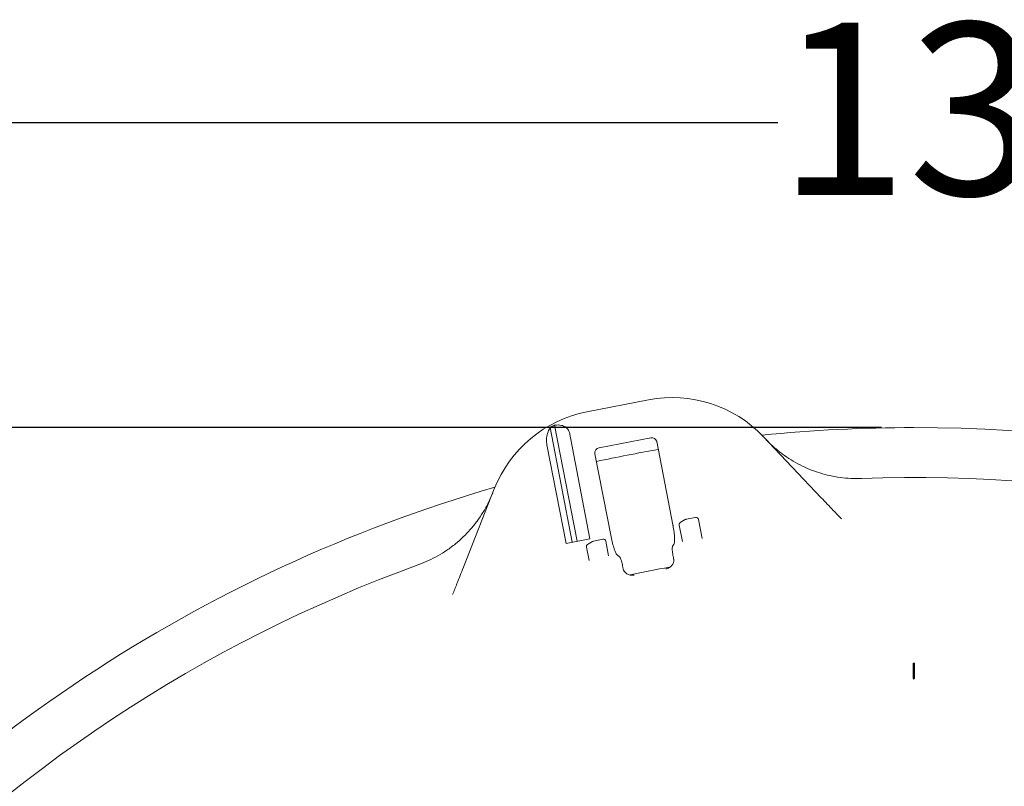
# Model space of a CAD drawing. Units: millimetres. Extents: x 870 to 3231, y 118 to 2688.
# Drawn here: x 1636 to 2029, y 1186 to 1492 of the extents above; entities that cross this region are included whole.
import ezdxf

# ---------------------------------------------------------------- set-up
doc = ezdxf.new("R2010")
doc.units = ezdxf.units.MM
doc.header["$LTSCALE"] = 13
doc.linetypes.add('SLD-Durchgehend', pattern=[0])
doc.layers.add('MAßLINIE_MAßZEICHNUNGEN', color=7, linetype='SLD-Durchgehend')
doc.styles.add('SLDTEXTSTYLE0', font='Opinion Pro')
doc.dimstyles.new('SLDDIMSTYLE0', dxfattribs={"dimtxt": 68.791667, "dimasz": 45.5, "dimexe": 0, "dimexo": 0.0625, "dimgap": 17.197917, "dimtad": 0, "dimdec": 0, "dimrnd": 1e-09, "dimzin": 12, "dimdsep": 46, "dimtxsty": 'SLDTEXTSTYLE0', "dimsah": 1, "dimcen": 0.09, "dimadec": 0, "dimazin": 3, "dimtfac": 1, "dimtdec": 0, "dimtofl": 0, "dimtmove": 0, "dimatfit": 3, "dimfxl": 0, "dimfrac": 2, "dimtolj": 1, "dimtzin": 12, "dimarcsym": 0})

# ---------------------------------------------------------------- blocks, each defined once
blk = doc.blocks.new('_D_8')
at = {"layer": 'MAßLINIE_MAßZEICHNUNGEN', "color": 7}
for p, q in [((1353.26, 819.42), (1353.26, 1464.36)), ((2732.32, 785.81), (2732.32, 1464.36)), ((1353.26, 1451.36), (1938.85, 1451.36)), ((2732.32, 1451.36), (2124.46, 1451.36))]:
    blk.add_line(p, q, dxfattribs=at)
for points in [[(1353.26, 1451.36), (1398.76, 1431.86), (1398.76, 1470.86)], [(2732.32, 1451.36), (2686.82, 1470.86), (2686.82, 1431.86)]]:
    blk.add_solid(points, dxfattribs=at)
at = {"layer": 'MAßLINIE_MAßZEICHNUNGEN', "color": 7, "insert": (1938.85, 1491.23), "char_height": 68.792, "attachment_point": 1, "style": 'SLDTEXTSTYLE0'}
blk.add_mtext('1379', dxfattribs=at)
blk = doc.blocks.new('_D_9')
at = {"layer": 'MAßLINIE_MAßZEICHNUNGEN', "color": 7}
for p, q in [((1980.26, 1329.64), (1151.48, 1329.64)), ((1164.48, 1329.64), (1164.48, 798.94)), ((1164.48, 129.73), (1164.48, 503.86)), ((1980.26, 129.73), (1151.48, 129.73))]:
    blk.add_line(p, q, dxfattribs=at)
for points in [[(1164.48, 1329.64), (1144.98, 1284.14), (1183.98, 1284.14)], [(1164.48, 129.73), (1183.98, 175.23), (1144.98, 175.23)]]:
    blk.add_solid(points, dxfattribs=at)
at = {"layer": 'MAßLINIE_MAßZEICHNUNGEN', "color": 7, "char_height": 68.792, "attachment_point": 1, "rotation": 90, "style": 'SLDTEXTSTYLE0'}
for s, insert in [('1200', (1124.6, 602.37)), ('%%c', (1124.6, 503.86))]:
    blk.add_mtext(s, dxfattribs=dict(at, insert=insert))

msp = doc.modelspace()

# ---------------------------------------------------------------- linework, layer by layer
at = {"color": 7, "linetype": 'SLD-Durchgehend', "lineweight": 18}
for p, q in [((1862.62, 1335.9), (1887.29, 1340.69)), ((1856.82, 1283.83), (1847.92, 1329.63)), ((1858.78, 1284.22), (1849.76, 1330.62)), ((1863.88, 1285.21), (1855.64, 1327.6)), ((1867.48, 1321.56), (1888.16, 1325.58)), ((1933.1, 1326.03), (1956.24, 1301.65)), ((1854.35, 1283.35), (1846.7, 1322.7)), ((1896.98, 1290.83), (1890.53, 1324.01)), ((1865.87, 1319.21), (1872.32, 1286.03)), ((1813.32, 1273.87), (1825.64, 1305.14)), ((1900.77, 1284.11), (1899.49, 1290.67)), ((1899.96, 1291.72), (1901.94, 1292.91)), ((1902.27, 1293.04), (1906.02, 1293.77)), ((1907.19, 1292.98), (1908.69, 1285.3)), ((1854.35, 1283.35), (1863.88, 1285.21)), ((1862.94, 1283), (1864.93, 1284.19)), ((1865.25, 1284.31), (1869.01, 1285.04)), ((1870.18, 1284.25), (1871.32, 1278.38)), ((1897.33, 1282.89), (1896.9, 1282.27)), ((1863.53, 1276.52), (1862.48, 1281.95)), ((1875.59, 1278.12), (1874.96, 1278.54)), ((1897.08, 1278.3), (1897.18, 1277.77)), ((1877.02, 1273.85), (1876.92, 1274.38)), ((1877.02, 1273.85), (1877.17, 1273.14)), ((1992.96, 1235.57), (1992.96, 1229.58)), ((1993.26, 1235.26), (1992.96, 1235.57)), ((1992.96, 1235.57), (1993.56, 1235.57)), ((1993.26, 1235.26), (1993.56, 1235.57)), ((1993.26, 1229.19), (1993.26, 1235.26)), ((1993.56, 1229.58), (1993.56, 1235.57)), ((1992.96, 1229.58), (1993.26, 1229.19))]:
    msp.add_line(p, q, dxfattribs=at)
for centre, radius, start, end in [((1896.83, 1291.61), 50, 43.5, 101), ((1872.16, 1286.82), 50, 101, 158.5), ((1872.16, 1286.82), 49.2, 117.0809, 119.5208), ((1993.26, 729.69), 599.95, 90, 95.80392), ((1993.26, 729.69), 599.95, 61.19608, 90), ((1993.26, 729.69), 599.95, 99.80016, 102.19984), ((1993.26, 729.69), 599.95, 106.19608, 140.80392), ((1993.26, 729.69), 580, 64.92849, 92.07151), ((1900.47, 1290.86), 1, 121, 191), ((1902.46, 1292.06), 1, 101, 121), ((1906.21, 1292.79), 1, 11, 101), ((1863.46, 1282.14), 1, 121, 191), ((1865.44, 1283.33), 1, 101, 121), ((1869.2, 1284.06), 1, 11, 101), ((1993.26, 729.69), 580, 109.92849, 137.07151), ((1993.26, 729.69), 552.9, 100.1702, 101.8298)]:
    msp.add_arc(centre, radius, start, end, dxfattribs=at)
for centre, start_param, end_param in [((1888.54, 1323.62), 3.141593, 4.712389), ((1867.86, 1319.6), 4.712389, 6.283185)]:
    msp.add_ellipse(centre, major_axis=(-1.99, -0.39), ratio=0.984808, start_param=start_param, end_param=end_param, dxfattribs=at)
for points, knots in [([(1847.92, 1329.63), (1847.54, 1328.9), (1846.83, 1327.51), (1846.46, 1325.06), (1846.56, 1323.44), (1846.69, 1322.73), (1846.7, 1322.7)], [0, 0, 0, 0, 0.38391, 0.728258, 0.988467, 1, 1, 1, 1]), ([(1855.64, 1327.6), (1855.59, 1327.8), (1855.46, 1328.34), (1854.95, 1329.17), (1853.96, 1330.03), (1852.17, 1330.75), (1850.7, 1330.67), (1849.76, 1330.62)], [0, 0, 0, 0, 0.078291, 0.207797, 0.365646, 0.596019, 1, 1, 1, 1]), ([(1934.22, 1324.86), (1935.25, 1323.83), (1937.31, 1321.75), (1941.75, 1318.2), (1946.57, 1315.21), (1951.67, 1312.89), (1956.95, 1311), (1962.44, 1309.8), (1968.03, 1309.26), (1970.87, 1309.29), (1972.29, 1309.31)], [0, 0, 0, 0, 0.1033643, 0.2075296, 0.40274, 0.5032536, 0.6037669, 0.7989549, 0.8994775, 1, 1, 1, 1]), ([(1795.57, 1274.96), (1798.12, 1276.02), (1801.99, 1277.62), (1806.74, 1280.62), (1811.23, 1283.96), (1815.28, 1287.87), (1818.8, 1292.23), (1821.2, 1295.79), (1823.33, 1299.59), (1824.47, 1302.28), (1825.04, 1303.64)], [0, 0, 0, 0, 0.195186, 0.29571, 0.396233, 0.59144, 0.691955, 0.79247, 0.895834, 1, 1, 1, 1]), ([(1956.24, 1301.65), (1957.04, 1300.8), (1958.68, 1299.08), (1960.85, 1296.79), (1962.76, 1294.78), (1963.79, 1293.69), (1964.32, 1293.14)], [0, 0, 0, 0, 0.284293, 0.575435, 0.785944, 1, 1, 1, 1]), ([(1897.33, 1282.89), (1897.44, 1283.16), (1897.65, 1283.69), (1897.68, 1285.52), (1897.48, 1287.85), (1897.19, 1289.73), (1897, 1290.72), (1896.98, 1290.83)], [0, 0, 0, 0, 0.244699, 0.489503, 0.731609, 0.970196, 1, 1, 1, 1]), ([(1872.32, 1286.03), (1872.5, 1285.16), (1872.87, 1283.43), (1873.55, 1281.15), (1874.24, 1279.44), (1874.71, 1278.73), (1874.92, 1278.57), (1874.96, 1278.54)], [0, 0, 0, 0, 0.2369444, 0.4738561, 0.7118535, 0.9530626, 1, 1, 1, 1]), ([(1897.08, 1278.3), (1897, 1278.73), (1896.85, 1279.61), (1896.74, 1280.79), (1896.74, 1281.71), (1896.82, 1282.13), (1896.89, 1282.25), (1896.9, 1282.27)], [0, 0, 0, 0, 0.236987, 0.473937, 0.712046, 0.95334, 1, 1, 1, 1]), ([(1875.59, 1278.12), (1875.69, 1278.02), (1875.89, 1277.81), (1876.25, 1276.97), (1876.59, 1275.85), (1876.81, 1274.92), (1876.91, 1274.43), (1876.92, 1274.38)], [0, 0, 0, 0, 0.2446523, 0.4894044, 0.7315695, 0.9702729, 1, 1, 1, 1]), ([(1897.31, 1277.06), (1897.33, 1276.76), (1897.36, 1276.16), (1897.03, 1275.19), (1896.25, 1274.13), (1895.21, 1273.47), (1894.45, 1273.23), (1894.23, 1273.18), (1894.23, 1273.18)], [0, 0, 0, 0, 0.138533, 0.275955, 0.508139, 0.858276, 0.99808, 1, 1, 1, 1]), ([(1897.31, 1277.06), (1897.31, 1277.09), (1897.27, 1277.32), (1897.22, 1277.56), (1897.18, 1277.77)], [0, 0, 0, 0, 0.125383, 1, 1, 1, 1]), ([(1809.02, 1262.95), (1809.29, 1263.64), (1809.84, 1265.05), (1810.85, 1267.59), (1812.01, 1270.55), (1812.88, 1272.75), (1813.32, 1273.87)], [0, 0, 0, 0, 0.210397, 0.424565, 0.708767, 1, 1, 1, 1]), ([(1881.48, 1270.7), (1881.48, 1270.7), (1881.25, 1270.67), (1880.46, 1270.61), (1879.25, 1270.82), (1878.13, 1271.52), (1877.46, 1272.29), (1877.27, 1272.86), (1877.17, 1273.14)], [0, 0, 0, 0, 0.00192, 0.141724, 0.491861, 0.724045, 0.861467, 1, 1, 1, 1]), ([(1993.26, 1229.19), (1993.38, 1229.34), (1993.54, 1229.53), (1993.55, 1229.57), (1993.56, 1229.58)], [0, 0, 0, 0, 0.786192, 1, 1, 1, 1])]:
    msp.add_open_spline(points, degree=3, knots=knots, dxfattribs=at)

# ---------------------------------------------------------------- dimensions: what is measured, and where the dimension line sits
at = {"layer": 'MAßLINIE_MAßZEICHNUNGEN', "color": 7}
dim = msp.add_linear_dim(base=(2732.32, 1451.36), p1=(1353.26, 806.42), p2=(2732.32, 772.81), dimstyle='SLDDIMSTYLE0', dxfattribs=at)
dim.commit()
dim.dimension.update_dxf_attribs({"geometry": '_D_8', "text_midpoint": (2031.65, 1451.36), "dimtype": 160})
dim = msp.add_linear_dim(base=(1164.48, 129.73), p1=(1993.26, 1329.64), p2=(1993.26, 129.73), angle=90, text='%%c<>', dimstyle='SLDDIMSTYLE0', dxfattribs=at)
dim.commit()
dim.dimension.update_dxf_attribs({"geometry": '_D_9', "text_midpoint": (1164.48, 651.4), "dimtype": 160})

doc.saveas('drawing.dxf')
